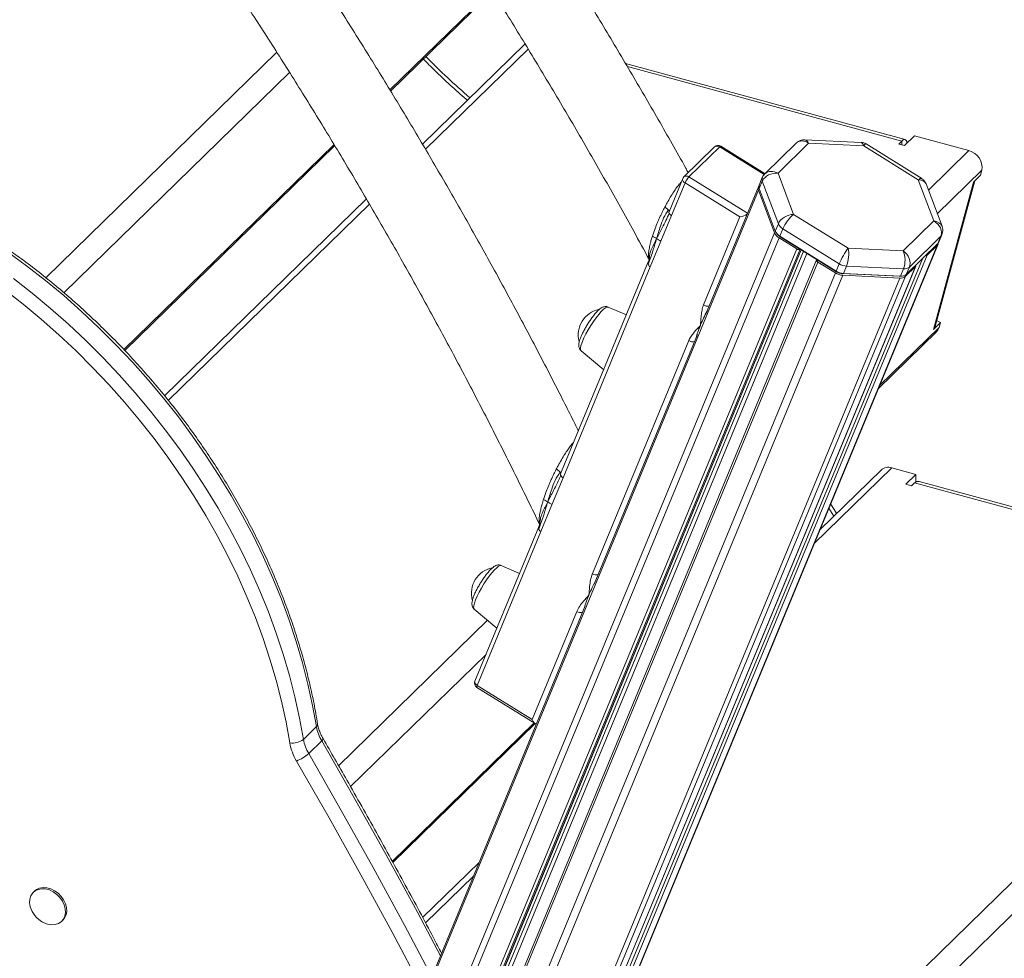
# Model space of a CAD drawing. Units: millimetres. Extents: x -13117 to 25064, y -6668 to 4689.
# Drawn here: x 10057 to 10445, y -6135 to -5765 of the extents above; entities that cross this region are included whole.
import ezdxf

# ---------------------------------------------------------------- set-up
doc = ezdxf.new("R2010")
doc.units = ezdxf.units.MM

msp = doc.modelspace()

# ---------------------------------------------------------------- linework, layer by layer
at = {"color": 8, "linetype": 'Continuous', "lineweight": 15}
for p, q in [((10203.14, -5792.82), (10243.36, -5753.56)), ((10158.58, -5778.01), (10067.5, -5866.9)), ((10257.66, -5776.72), (10217.18, -5816.22)), ((10405.03, -5813.07), (10296.79, -5783.65)), ((10163.59, -5785.92), (10074.6, -5872.77)), ((10098.25, -5895.19), (10181.11, -5814.32)), ((10350.73, -5826.18), (10333.18, -5815.28)), ((10431.41, -5816.74), (10415.46, -5832.3)), ((10321.05, -5827.13), (10344.15, -5841.48)), ((10436.56, -5824.51), (10418.98, -5841.67)), ((10195.06, -5837.81), (10115.76, -5915.21)), ((10365.32, -5855.87), (10120.11, -6448.8)), ((10366.28, -5856.46), (10123.01, -6444.69)), ((10367.59, -5857.28), (10124.62, -6444.78)), ((10413.1, -5859.39), (10172.05, -6442.24)), ((10305.42, -5859.68), (10305.11, -5858.6)), ((10396.21, -5909.4), (10419.7, -5886.47)), ((10401.01, -5941.82), (10370.47, -5971.63)), ((10568.99, -5987.48), (10286.54, -6263.16)), ((10574.14, -5995.25), (10290.5, -6272.09)), ((10241.67, -6001.93), (10182.93, -6059.26)), ((10241.04, -6015.34), (10187.63, -6067.47)), ((10204.06, -6096.94), (10259.97, -6042.37)), ((10236.07, -6102.8), (10217.21, -6121.22))]:
    msp.add_line(p, q, dxfattribs=at)
at = {"color": 7, "linetype": 'Continuous', "lineweight": 15}
for p, q in [((10203.42, -5793.28), (10243.65, -5754.01)), ((10256.43, -5774.68), (10215.96, -5814.17)), ((10406.27, -5812.33), (10296.03, -5782.37)), ((10406.08, -5814.8), (10410.04, -5810.93)), ((10410.04, -5810.93), (10431.41, -5816.74)), ((10098.61, -5895.57), (10181.38, -5814.78)), ((10331.18, -5815.3), (10319.05, -5827.15)), ((10333.18, -5815.28), (10321.05, -5827.13)), ((10351.05, -5825.85), (10333.63, -5815.04)), ((10363.45, -5813.74), (10351.01, -5825.88)), ((10368.25, -5813.88), (10356.19, -5825.66)), ((10388.94, -5813.54), (10366.73, -5812.49)), ((10389.95, -5814.9), (10368.25, -5813.88)), ((10411.46, -5828.26), (10389.95, -5814.9)), ((10412.82, -5827.77), (10390.87, -5814.14)), ((10405.03, -5813.07), (10403.87, -5814.2)), ((10403.87, -5814.2), (10406.08, -5814.8)), ((10405.03, -5814.52), (10405.03, -5813.07)), ((10356.19, -5825.66), (10362.29, -5841.89)), ((10436.04, -5826.42), (10433.24, -5829.15)), ((10436.56, -5824.51), (10436.04, -5826.42)), ((10318.6, -5827.81), (10313.2, -5840.86)), ((10319.51, -5829.49), (10314.18, -5842.39)), ((10341.15, -5842.92), (10319.51, -5829.49)), ((10349.97, -5827.42), (10348.77, -5830.32)), ((10349.99, -5828.78), (10348.79, -5831.68)), ((10356.3, -5845.59), (10349.99, -5828.78)), ((10417.56, -5844.5), (10411.46, -5828.26)), ((10420.83, -5846.6), (10414.55, -5829.88)), ((10417.42, -5887.29), (10433.24, -5829.15)), ((10418.1, -5886.07), (10433.72, -5828.69)), ((10348.49, -5832.4), (10099.57, -6434.29)), ((10348.46, -5831.05), (10327.61, -5881.47)), ((10354.8, -5849.21), (10348.49, -5832.4)), ((10348.79, -5831.68), (10355.11, -5848.49)), ((10193.86, -5835.74), (10114.3, -5913.39)), ((10310, -5852.49), (10314.18, -5842.39)), ((10362.29, -5841.89), (10383.8, -5855.25)), ((10326.81, -5877.58), (10341.15, -5842.92)), ((10356.3, -5845.59), (10355.11, -5848.49)), ((10405.49, -5856.28), (10417.56, -5844.5)), ((10354.8, -5849.21), (10107.75, -6446.58)), ((10355.77, -5849.53), (10356.22, -5850.04)), ((10358.11, -5847.58), (10356.91, -5850.48)), ((10380.32, -5861.37), (10358.11, -5847.58)), ((10419.59, -5852.88), (10420.78, -5849.98)), ((10356.61, -5851.2), (10109.86, -6447.83)), ((10418.92, -5854.14), (10177.35, -6438.24)), ((10177.7, -6437.74), (10419.28, -5853.6)), ((10305.82, -5862.59), (10310, -5852.49)), ((10363.55, -5855.51), (10356.61, -5851.2)), ((10356.91, -5850.48), (10379.12, -5864.27)), ((10357.08, -5850.75), (10356.91, -5850.48)), ((10379.28, -5864.54), (10357.08, -5850.75)), ((10406.76, -5865.57), (10419.22, -5853.42)), ((10420.42, -5850.52), (10407.96, -5862.67)), ((10418.92, -5854.14), (10415.02, -5857.94)), ((10420.42, -5850.52), (10419.22, -5853.42)), ((10363.55, -5855.51), (10117.71, -6449.97)), ((10364.85, -5855.58), (10119.11, -6449.77)), ((10120.19, -6448.67), (10365.35, -5855.89)), ((10415.02, -5857.94), (10173.46, -6442.04)), ((10383.8, -5855.25), (10405.49, -5856.28)), ((10371.41, -5859.84), (10126.54, -6451.94)), ((10371.87, -5860.68), (10127.11, -6452.52)), ((10305.02, -5860.65), (10270.47, -5944.2)), ((10305.43, -5859.57), (10305.49, -5859.05)), ((10378.81, -5864.99), (10371.87, -5860.68)), ((10380.32, -5861.37), (10379.12, -5864.27)), ((10378.81, -5864.99), (10134.95, -6454.65)), ((10381.71, -5865.92), (10138.16, -6454.84)), ((10410.35, -5862.5), (10168.79, -6446.59)), ((10168.88, -6446.47), (10410.45, -5862.36)), ((10305.82, -5862.59), (10271.44, -5945.73)), ((10379.12, -5864.27), (10379.28, -5864.54)), ((10382.02, -5865.2), (10381.46, -5865.23)), ((10403.91, -5866.29), (10381.46, -5865.23)), ((10404.17, -5866.98), (10381.71, -5865.92)), ((10383.22, -5862.3), (10382.02, -5865.2)), ((10382.02, -5865.2), (10404.47, -5866.25)), ((10405.67, -5863.36), (10383.22, -5862.3)), ((10405.67, -5863.36), (10404.47, -5866.25)), ((10410.35, -5862.5), (10406.46, -5866.3)), ((10407.96, -5862.67), (10406.76, -5865.57)), ((10404.17, -5866.98), (10162.47, -6451.38)), ((10406.46, -5866.3), (10164.9, -6450.39)), ((10404.47, -5866.25), (10403.91, -5866.29)), ((10404.27, -5866.29), (10404.95, -5866.25)), ((10296.37, -5881.56), (10289.2, -5878.42)), ((10420.22, -5884.56), (10417.42, -5887.29)), ((10418.72, -5883.79), (10420.22, -5884.56)), ((10420.22, -5884.56), (10419.7, -5886.47)), ((10395.7, -5910.62), (10418.74, -5888.13)), ((10282.99, -5983.53), (10320.98, -5891.67)), ((10324.37, -5889.31), (10283.72, -5987.61)), ((10278.51, -5895.63), (10287.45, -5903.13)), ((10396.82, -5942.67), (10372.72, -5966.19)), ((10401.01, -5941.82), (10410.54, -5944.41)), ((10267.04, -5956.35), (10271.44, -5945.73)), ((10410.54, -5944.41), (10406.58, -5948.28)), ((10410.54, -5947.45), (10410.54, -5944.41)), ((10543.85, -5983.06), (10411.86, -5947.19)), ((10406.58, -5948.28), (10408.79, -5948.89)), ((10408.79, -5948.89), (10409.95, -5947.75)), ((10542.62, -5983.8), (10409.95, -5947.75)), ((10262.65, -5966.97), (10267.04, -5956.35)), ((10376.21, -5957.74), (10378.13, -5960.91)), ((10376.21, -5957.74), (10378.13, -5960.91)), ((10261.84, -5965.04), (10236.66, -6025.93)), ((10262.65, -5966.97), (10237.58, -6027.6)), ((10254.24, -5983.43), (10247.07, -5980.28)), ((10280.18, -5996.16), (10099.43, -6433.2)), ((10236.38, -5997.49), (10245.32, -6005)), ((10259.21, -6041.04), (10276.83, -5998.44)), ((10237.46, -6028.39), (10260.38, -6042.62)), ((10237.58, -6027.6), (10259.21, -6041.04)), ((10174.2, -6043.84), (10169.06, -6048.85)), ((10204.32, -6097.41), (10260.43, -6042.65)), ((10176.26, -6049.45), (10171.12, -6054.46)), ((10238.32, -6097.37), (10216.06, -6119.09)), ((10063.05, -6108.67), (10062.58, -6109.13)), ((10073.76, -6120.58), (10074.23, -6120.12))]:
    msp.add_line(p, q, dxfattribs=at)
at = {"color": 8, "linetype": 'Continuous', "lineweight": 15, "flags": 128}
for points in [[(10333.18, -5815.28), (10333.35, -5815.13), (10333.49, -5815.05), (10333.6, -5815.02), (10333.63, -5815.04)], [(10319.51, -5829.49), (10319.21, -5829.27), (10318.95, -5829.02), (10318.74, -5828.76), (10318.61, -5828.49), (10318.54, -5828.22), (10318.55, -5827.97), (10318.6, -5827.81)], [(10289.2, -5878.42), (10288.77, -5878.41), (10288.15, -5878.7), (10287.38, -5879.3), (10286.48, -5880.18), (10285.49, -5881.3), (10284.44, -5882.64), (10283.37, -5884.13), (10282.32, -5885.73), (10281.33, -5887.38), (10280.43, -5889.01), (10279.65, -5890.58), (10279.03, -5892.01), (10278.59, -5893.27), (10278.34, -5894.3), (10278.29, -5895.07), (10278.44, -5895.55), (10278.51, -5895.63)], [(10379.22, -5959.85), (10378.26, -5958.28), (10376.91, -5956.07)], [(10379.22, -5959.85), (10378.26, -5958.28), (10376.91, -5956.07)], [(10247.07, -5980.28), (10246.64, -5980.28), (10246.02, -5980.57), (10245.25, -5981.17), (10244.35, -5982.05), (10243.36, -5983.17), (10242.31, -5984.51), (10241.24, -5986), (10240.19, -5987.6), (10239.2, -5989.24), (10238.3, -5990.88), (10237.52, -5992.44), (10236.9, -5993.88), (10236.46, -5995.14), (10236.21, -5996.17), (10236.16, -5996.94), (10236.31, -5997.42), (10236.38, -5997.49)], [(10237.58, -6027.6), (10237.27, -6027.38), (10237.01, -6027.14), (10236.81, -6026.87), (10236.67, -6026.6), (10236.61, -6026.34), (10236.62, -6026.09), (10236.66, -6025.93)], [(10237.46, -6028.39), (10237.43, -6028.36), (10237.4, -6028.25), (10237.42, -6028.09), (10237.48, -6027.87), (10237.58, -6027.6)], [(10176.26, -6049.45), (10176.57, -6049.12), (10176.75, -6048.84), (10176.8, -6048.63), (10176.78, -6048.55)], [(10223.1, -6134.18), (10214, -6117.04), (10201.7, -6094.42), (10189.12, -6071.89), (10176.26, -6049.45)], [(10171.12, -6054.46), (10183.98, -6076.9), (10196.57, -6099.43), (10208.87, -6122.05), (10219.68, -6142.45)], [(10216.87, -6149.23), (10215.97, -6147.5), (10203.98, -6124.84), (10191.7, -6102.26), (10179.15, -6079.78), (10166.32, -6057.39)]]:
    msp.add_lwpolyline(points, dxfattribs=at)
at = {"color": 7, "linetype": 'Continuous', "lineweight": 15, "flags": 128}
for points in [[(10174.2, -6043.84), (10172.68, -6035.47), (10170.85, -6027.09), (10168.69, -6018.69), (10166.22, -6010.3), (10163.44, -6001.92), (10160.36, -5993.57), (10156.97, -5985.26), (10153.29, -5977), (10149.31, -5968.81), (10145.05, -5960.7), (10140.51, -5952.68), (10135.71, -5944.77), (10130.63, -5936.97), (10125.3, -5929.3), (10119.73, -5921.77), (10113.91, -5914.4), (10107.86, -5907.18), (10101.6, -5900.14), (10095.12, -5893.29), (10088.44, -5886.63), (10081.57, -5880.17), (10074.52, -5873.93), (10067.3, -5867.92), (10059.92, -5862.14), (10052.39, -5856.61)], [(10371.87, -5860.68), (10371.72, -5860.57), (10371.59, -5860.45), (10371.49, -5860.32), (10371.42, -5860.18), (10371.39, -5860.05), (10371.39, -5859.92), (10371.43, -5859.81), (10371.51, -5859.71)], [(10054.79, -5867.15), (10062.16, -5872.93), (10069.39, -5878.94), (10076.44, -5885.18), (10083.31, -5891.64), (10089.99, -5898.3), (10096.46, -5905.15), (10102.73, -5912.19), (10108.78, -5919.41), (10114.59, -5926.78), (10120.17, -5934.31), (10125.5, -5941.98), (10130.57, -5949.78), (10135.38, -5957.69), (10139.92, -5965.71), (10144.18, -5973.82), (10148.15, -5982.01), (10151.84, -5990.27), (10155.23, -5998.58), (10158.31, -6006.93), (10161.09, -6015.31), (10163.56, -6023.7), (10165.71, -6032.1), (10167.55, -6040.48), (10169.06, -6048.85)], [(10404.27, -5866.29), (10404.18, -5866.3), (10403.91, -5866.29)], [(10163.71, -6050.28), (10162.22, -6042.05), (10160.41, -6033.81), (10158.29, -6025.55), (10155.87, -6017.29), (10153.13, -6009.05), (10150.1, -6000.84), (10146.77, -5992.67), (10143.14, -5984.55), (10139.24, -5976.5), (10135.05, -5968.53), (10130.58, -5960.64), (10125.85, -5952.86), (10120.87, -5945.19), (10115.63, -5937.65), (10110.14, -5930.24), (10104.42, -5922.99), (10098.48, -5915.9), (10092.31, -5908.97), (10085.94, -5902.23), (10079.38, -5895.68), (10072.62, -5889.34), (10065.69, -5883.2), (10058.59, -5877.29), (10051.33, -5871.61)], [(10419.7, -5886.47), (10419.2, -5887.58), (10418.74, -5888.13)], [(10067.12, -6121.35), (10068.17, -6121.71), (10069.69, -6121.96), (10071.14, -6121.88), (10072.45, -6121.48), (10073.56, -6120.76), (10074.42, -6119.76), (10074.99, -6118.54), (10075.24, -6117.14), (10075.15, -6115.64), (10074.74, -6114.1), (10074.03, -6112.6), (10073.04, -6111.2), (10071.82, -6109.97), (10070.43, -6108.97), (10068.94, -6108.24), (10067.41, -6107.83), (10065.91, -6107.74), (10064.52, -6107.99), (10063.31, -6108.55), (10062.31, -6109.41), (10061.6, -6110.53), (10061.19, -6111.85), (10061.11, -6113.3), (10061.35, -6114.83), (10061.65, -6115.74)], [(10074.23, -6120.12), (10074.89, -6119.31), (10075.45, -6118.08), (10075.7, -6116.69), (10075.62, -6115.19), (10075.21, -6113.65), (10074.49, -6112.14), (10073.5, -6110.74), (10072.29, -6109.51), (10070.9, -6108.51), (10069.4, -6107.79), (10067.87, -6107.37), (10066.38, -6107.28), (10064.99, -6107.53), (10063.77, -6108.1), (10063.05, -6108.67)]]:
    msp.add_lwpolyline(points, dxfattribs=at)
at = {"color": 8, "linetype": 'Continuous', "lineweight": 15}
for centre, radius, start, end in [((10425.76, -5573.76), 293.03, 224.654, 229.2973), ((10332.19, -5816.6), 1.64, 53.1102, 127.9574), ((10320.06, -5828.36), 1.58, 51.2882, 129.7794), ((10351.67, -5828.07), 1.82, 159.1239, 202.8447), ((10419.3, -5849.36), 1.61, 313.9134, 337.534), ((10328.28, -5875.51), 2.54, 234.6833, 288.4122), ((10322.47, -5889.47), 2.65, 235.932, 287.1635), ((10284.48, -5981.34), 2.65, 235.932, 287.1635), ((10278.31, -5996.24), 2.65, 235.932, 287.1635), ((10173.45, -6042.89), 1.21, 308.3339, 3.8669)]:
    msp.add_arc(centre, radius, start, end, dxfattribs=at)
at = {"color": 7, "linetype": 'Continuous', "lineweight": 15}
for centre, radius, start, end in [((10332.58, -5816.73), 2, 58.1596, 134.305), ((10429.68, -5823.48), 6.96, 351.4791, 75.6296), ((10320.45, -5828.58), 2, 134.305, 157.5315), ((10327.02, -5832.68), 8.16, 137.0646, 156.941), ((10350.06, -5831.7), 1.72, 144.2007, 203.9567), ((10350.47, -5830.97), 1.82, 159.0939, 202.8458), ((10360.23, -5843.85), 4.29, 203.8999, 240.4232), ((10358.73, -5847.47), 4.29, 203.8999, 240.4232), ((10359.03, -5846.75), 4.29, 203.8999, 240.4232), ((10359.1, -5847.43), 3.89, 222.2226, 238.7117), ((10417.82, -5853), 1.58, 313.7766, 351.7297), ((10418.1, -5852.26), 1.61, 313.9155, 337.3289), ((10364.25, -5854.61), 1.14, 232.6623, 301.9422), ((10414.51, -5857.29), 0.828, 262.8688, 307.9211), ((10383.59, -5856.13), 6.17, 237.9847, 266.5349), ((10410.04, -5862.19), 0.44, 316.3493, 26.6597), ((10382.09, -5859.76), 6.17, 237.9847, 266.5349), ((10382.39, -5859.03), 6.17, 237.9847, 266.5349), ((10381.74, -5860.61), 4.63, 237.9847, 266.5349), ((10404.81, -5863.21), 3.07, 263.6075, 309.542), ((10406.01, -5860.31), 3.07, 263.6075, 309.542), ((10404.51, -5863.93), 3.07, 263.6075, 309.542), ((10287.72, -5889.42), 10.31, 101.7146, 194.6856), ((10399.64, -5945.82), 4.23, 71.0854, 131.8246), ((10245.59, -5991.29), 10.31, 101.7146, 194.6856), ((10238.51, -6026.69), 2, 157.5315, 238.1596), ((10190.5, -6041.04), 16.54, 189.7214, 210.5663), ((10164.64, -6043.01), 7.33, 262.7203, 307.1645), ((10184.35, -6046.74), 20.95, 189.7214, 210.5663), ((10185.36, -6046.05), 16.54, 189.7214, 210.5663), ((10160.54, -6042.49), 15.98, 291.1948, 311.4831), ((10070.97, -6112.12), 10, 201.2371, 247.373)]:
    msp.add_arc(centre, radius, start, end, dxfattribs=at)
at = {"color": 8, "linetype": 'Continuous', "lineweight": 15}
for centre, major_axis, ratio, start_param, end_param in [((10366.76, -5817.5), (-3.08, 3.96), 0.737091, 5.110226, 6.366487), ((10366.76, -5817.5), (-0.09, 5.01), 0.448136, 5.514022, 6.254361), ((10388.45, -5818.52), (0.52, 4.98), 0.336163, 5.562322, 6.302661), ((10388.45, -5818.52), (2.42, 4.39), 0.138581, 6.275926, 6.96157), ((10354.69, -5829.28), (3.93, -3.12), 0.769774, 1.78765, 3.034237), ((10409.96, -5831.88), (2.87, 4.1), 0.263811, 0.014569, 0.700213), ((10409.96, -5831.88), (4.52, 2.17), 0.643223, 6.226699, 7.232204), ((10416.06, -5848.12), (4.85, 1.27), 0.707547, 0.073051, 1.078555)]:
    msp.add_ellipse(centre, major_axis=major_axis, ratio=ratio, start_param=start_param, end_param=end_param, dxfattribs=at)
at = {"color": 7, "linetype": 'Continuous', "lineweight": 15}
for centre, major_axis, ratio, start_param, end_param in [((10354.69, -5829.28), (4.85, 1.27), 0.707547, 1.078555, 2.649352), ((10342.08, -5842.01), (2.44, 0.79), 0.254617, 4.239513, 5.525097), ((10360.79, -5845.52), (4.52, 2.17), 0.643223, 0.949018, 2.519815), ((10360.79, -5845.52), (2.87, 4.1), 0.263811, 0.700213, 2.27101), ((10416.06, -5848.12), (3.93, -3.12), 0.769774, 0.216854, 1.78765), ((10382.3, -5858.88), (2.42, 4.39), 0.138581, 0.678385, 2.249181), ((10382.3, -5858.88), (0.52, 4.98), 0.336163, 3.991526, 5.562322), ((10404, -5859.9), (-0.09, 5.01), 0.448136, 3.943226, 5.514022), ((10404, -5859.9), (-3.08, 3.96), 0.737091, 3.539429, 5.110226), ((10260.15, -6040.13), (-0.84, 2.62), 0.434075, 1.783565, 3.069148)]:
    msp.add_ellipse(centre, major_axis=major_axis, ratio=ratio, start_param=start_param, end_param=end_param, dxfattribs=at)
for points, knots in [([(10320.79, -5825.45), (10320.45, -5824.84), (10316.59, -5817.85), (10308.99, -5804.53), (10297.96, -5785.52), (10286.68, -5766.62), (10275.18, -5747.8), (10263.44, -5729.08), (10251.48, -5710.46), (10239.3, -5691.95), (10226.9, -5673.54), (10214.28, -5655.25), (10201.45, -5637.07), (10188.4, -5619.02), (10175.15, -5601.08), (10161.69, -5583.28), (10148.02, -5565.6), (10134.15, -5548.06), (10120.08, -5530.65), (10105.82, -5513.39), (10091.36, -5496.27), (10076.71, -5479.29), (10061.88, -5462.47), (10046.86, -5445.8), (10031.66, -5429.29), (10016.28, -5412.94), (10000.72, -5396.75), (9984.99, -5380.73), (9969.09, -5364.88), (9953.03, -5349.21), (9936.8, -5333.71), (9920.42, -5318.39), (9903.87, -5303.25), (9887.17, -5288.3), (9870.33, -5273.53), (9853.33, -5258.96), (9836.19, -5244.58), (9818.91, -5230.4), (9801.5, -5216.42), (9783.95, -5202.64), (9766.27, -5189.07), (9748.47, -5175.71), (9731.64, -5163.34), (9720.7, -5155.52), (9715.78, -5152.01)], [0, 0, 0, 0, 0.002323, 0.026766, 0.05121, 0.075653, 0.100096, 0.124539, 0.148982, 0.173425, 0.197868, 0.222311, 0.246753, 0.271196, 0.295639, 0.320081, 0.344524, 0.368966, 0.393409, 0.417851, 0.442294, 0.466736, 0.491178, 0.515621, 0.540063, 0.564505, 0.588948, 0.61339, 0.637832, 0.662275, 0.686717, 0.711159, 0.735602, 0.760044, 0.784487, 0.808929, 0.833372, 0.857815, 0.882258, 0.9067, 0.931143, 0.955586, 0.980029, 1, 1, 1, 1]), ([(9707.87, -5183.26), (9711.78, -5186.08), (9721.64, -5193.18), (9737.31, -5204.81), (9754.88, -5218.11), (9772.32, -5231.62), (9789.64, -5245.33), (9806.82, -5259.25), (9823.86, -5273.36), (9840.77, -5287.67), (9857.53, -5302.17), (9874.14, -5316.86), (9890.6, -5331.73), (9906.91, -5346.79), (9923.07, -5362.03), (9939.06, -5377.45), (9954.89, -5393.04), (9970.55, -5408.8), (9986.04, -5424.73), (10001.36, -5440.83), (10016.51, -5457.08), (10031.47, -5473.5), (10046.25, -5490.06), (10060.85, -5506.78), (10075.26, -5523.65), (10089.48, -5540.67), (10103.5, -5557.82), (10117.33, -5575.11), (10130.96, -5592.54), (10144.39, -5610.09), (10157.61, -5627.78), (10170.62, -5645.58), (10183.43, -5663.51), (10196.02, -5681.55), (10208.39, -5699.71), (10220.55, -5717.97), (10232.49, -5736.34), (10244.2, -5754.81), (10255.69, -5773.38), (10266.95, -5792.04), (10277.99, -5810.8), (10288.78, -5829.64), (10297.91, -5845.94), (10303.36, -5856), (10305.37, -5859.71)], [0, 0, 0, 0, 0.0159651, 0.0402106, 0.0644561, 0.0887016, 0.1129473, 0.1371929, 0.1614387, 0.1856844, 0.2099302, 0.2341761, 0.258422, 0.2826679, 0.3069138, 0.3311597, 0.3554057, 0.3796516, 0.4038975, 0.4281435, 0.4523894, 0.4766352, 0.5008811, 0.5251269, 0.5493726, 0.5736184, 0.597864, 0.6221096, 0.6463551, 0.6706006, 0.694846, 0.7190912, 0.7433365, 0.7675816, 0.7918266, 0.8160716, 0.8403164, 0.8645611, 0.8888058, 0.9130503, 0.9372948, 0.9615391, 0.9857834, 1, 1, 1, 1]), ([(10277.48, -5927.23), (10274.88, -5922.04), (10269.15, -5910.59), (10260, -5892.98), (10250.09, -5874.38), (10239.94, -5855.86), (10229.55, -5837.43), (10218.92, -5819.08), (10208.07, -5800.82), (10196.98, -5782.66), (10185.67, -5764.59), (10174.13, -5746.62), (10162.37, -5728.76), (10150.39, -5711.01), (10138.2, -5693.37), (10125.79, -5675.85), (10113.16, -5658.44), (10100.33, -5641.17), (10087.29, -5624.01), (10074.05, -5606.99), (10060.6, -5590.11), (10046.96, -5573.36), (10033.13, -5556.76), (10019.1, -5540.3), (10004.88, -5523.99), (9990.47, -5507.83), (9975.89, -5491.82), (9961.12, -5475.98), (9946.17, -5460.3), (9931.05, -5444.78), (9915.77, -5429.44), (9900.31, -5414.27), (9884.69, -5399.27), (9868.91, -5384.45), (9852.97, -5369.81), (9836.88, -5355.36), (9820.63, -5341.1), (9804.24, -5327.03), (9787.71, -5313.15), (9771.03, -5299.47), (9754.22, -5285.99), (9737.28, -5272.72), (9724.42, -5262.85), (9717.21, -5257.43), (9715.72, -5256.32)], [0, 0, 0, 0, 0.020232, 0.044569, 0.068905, 0.093242, 0.117579, 0.141915, 0.166251, 0.190588, 0.214924, 0.23926, 0.263597, 0.287933, 0.312269, 0.336605, 0.36094, 0.385276, 0.409612, 0.433948, 0.458283, 0.482619, 0.506955, 0.53129, 0.555626, 0.579961, 0.604297, 0.628632, 0.652968, 0.677303, 0.701639, 0.725974, 0.75031, 0.774645, 0.798981, 0.823317, 0.847652, 0.871988, 0.896324, 0.92066, 0.944996, 0.969332, 0.993668, 1, 1, 1, 1]), ([(9707.86, -5288.03), (9711.11, -5290.5), (9720, -5297.26), (9734.38, -5308.55), (9751.01, -5321.86), (9767.51, -5335.37), (9783.87, -5349.09), (9800.09, -5362.99), (9816.16, -5377.09), (9832.08, -5391.37), (9847.85, -5405.84), (9863.46, -5420.49), (9878.92, -5435.31), (9894.21, -5450.31), (9909.34, -5465.49), (9924.29, -5480.83), (9939.08, -5496.33), (9953.69, -5512), (9968.11, -5527.83), (9982.36, -5543.81), (9996.42, -5559.94), (10010.3, -5576.22), (10023.98, -5592.64), (10037.47, -5609.21), (10050.76, -5625.91), (10063.85, -5642.74), (10076.73, -5659.7), (10089.42, -5676.79), (10101.89, -5694), (10114.15, -5711.33), (10126.2, -5728.78), (10138.03, -5746.33), (10149.64, -5764), (10161.03, -5781.76), (10172.2, -5799.63), (10183.14, -5817.59), (10193.85, -5835.64), (10204.33, -5853.78), (10214.58, -5872), (10224.59, -5890.3), (10234.37, -5908.68), (10243.9, -5927.13), (10253.19, -5945.65), (10259.26, -5958.06), (10262.23, -5964.31), (10262.25, -5964.34)], [0, 0, 0, 0, 0.013857, 0.037907, 0.061956, 0.086006, 0.110055, 0.134105, 0.158155, 0.182204, 0.206254, 0.230304, 0.254354, 0.278404, 0.302453, 0.326503, 0.350553, 0.374603, 0.398652, 0.422702, 0.446752, 0.470801, 0.494851, 0.5189, 0.54295, 0.566999, 0.591048, 0.615098, 0.639147, 0.663196, 0.687245, 0.711293, 0.735342, 0.759391, 0.783439, 0.807487, 0.831536, 0.855584, 0.879632, 0.90368, 0.927728, 0.951775, 0.975823, 0.99987, 1, 1, 1, 1]), ([(10216.33, -5780.67), (10217.8, -5782.15), (10221.26, -5785.65), (10226.91, -5790.92), (10231.23, -5794.84), (10233.52, -5796.77), (10233.67, -5796.89)], [0, 0, 0, 0, 0.263702, 0.620005, 0.976313, 1, 1, 1, 1]), ([(10216.33, -5780.67), (10217.8, -5782.15), (10221.26, -5785.65), (10226.91, -5790.92), (10231.23, -5794.84), (10233.52, -5796.77), (10233.67, -5796.89)], [0, 0, 0, 0, 0.263702, 0.620005, 0.976313, 1, 1, 1, 1]), ([(10366.74, -5812.52), (10366.47, -5812.51), (10365.83, -5812.49), (10364.83, -5812.79), (10363.98, -5813.23), (10363.59, -5813.64), (10363.46, -5813.77)], [0, 0, 0, 0, 0.221446, 0.529508, 0.851968, 1, 1, 1, 1]), ([(10390.86, -5814.17), (10390.74, -5814.09), (10390.33, -5813.8), (10389.66, -5813.59), (10389.11, -5813.58), (10388.93, -5813.58)], [0, 0, 0, 0, 0.208163, 0.729312, 1, 1, 1, 1]), ([(10406.98, -5813.93), (10406.98, -5813.86), (10407, -5813.29), (10406.73, -5812.64), (10406.23, -5812.2), (10405.6, -5812.41), (10405.19, -5812.88), (10405.03, -5813.07)], [0, 0, 0, 0, 0.0347862, 0.3005708, 0.5663493, 0.8321279, 1, 1, 1, 1]), ([(10351.07, -5825.87), (10350.96, -5825.96), (10350.56, -5826.3), (10350.22, -5826.86), (10350.01, -5827.32), (10349.97, -5827.42)], [0, 0, 0, 0, 0.229836, 0.817436, 1, 1, 1, 1]), ([(10414.54, -5829.9), (10414.41, -5829.6), (10414.12, -5828.93), (10413.49, -5828.21), (10412.97, -5827.9), (10412.79, -5827.79)], [0, 0, 0, 0, 0.3517398, 0.780296, 1, 1, 1, 1]), ([(10311.53, -5839.05), (10311.33, -5839.43), (10310.93, -5840.21), (10310.34, -5841.4), (10309.76, -5842.61), (10309.19, -5843.84), (10308.48, -5845.47), (10307.58, -5847.73), (10307, -5849.45), (10306.67, -5850.43)], [0, 0, 0, 0, 0.096287, 0.19551, 0.297711, 0.402931, 0.511205, 0.720333, 1, 1, 1, 1]), ([(10312.96, -5840.15), (10312.29, -5841.19), (10310.94, -5843.25), (10309.86, -5846.37), (10309.01, -5849.12), (10308.55, -5850.64), (10308.32, -5851.41)], [0, 0, 0, 0, 0.281204, 0.56001, 0.778177, 1, 1, 1, 1]), ([(10313.23, -5841.52), (10312.84, -5842.44), (10312.03, -5844.3), (10310.22, -5847.7), (10309.04, -5850.01), (10308.32, -5851.41)], [0, 0, 0, 0, 0.2766384, 0.5595598, 1, 1, 1, 1]), ([(10312.96, -5840.15), (10312.82, -5840.02), (10312.57, -5839.79), (10312.06, -5839.39), (10311.72, -5839.17), (10311.53, -5839.05)], [0, 0, 0, 0, 0.36743, 0.65723, 1, 1, 1, 1]), ([(10313.2, -5840.86), (10313.18, -5840.91), (10313.16, -5840.97), (10313.16, -5840.98), (10313.16, -5840.98)], [0, 0, 0, 0, 0.792847, 1, 1, 1, 1]), ([(10314.18, -5842.39), (10314.03, -5842.3), (10313.77, -5842.14), (10313.44, -5841.84), (10313.31, -5841.63), (10313.23, -5841.52)], [0, 0, 0, 0, 0.3409299, 0.6308789, 1, 1, 1, 1]), ([(10306.67, -5850.43), (10306.51, -5850.93), (10306.26, -5851.76), (10305.93, -5852.95), (10305.67, -5854), (10305.35, -5855.47), (10305.08, -5857.11), (10305.1, -5858.11), (10305.11, -5858.6)], [0, 0, 0, 0, 0.1480245, 0.2434895, 0.3734053, 0.4894748, 0.7552991, 1, 1, 1, 1]), ([(10306.67, -5850.43), (10306.97, -5850.61), (10307.52, -5850.93), (10308.07, -5851.26), (10308.32, -5851.41)], [0, 0, 0, 0, 0.546631, 1, 1, 1, 1]), ([(10420.78, -5849.98), (10420.9, -5849.61), (10421.15, -5848.88), (10421.16, -5847.71), (10420.94, -5846.98), (10420.84, -5846.63)], [0, 0, 0, 0, 0.334129, 0.679469, 1, 1, 1, 1]), ([(10304.97, -5861.5), (10305.66, -5859.64), (10306.89, -5856.33), (10307.88, -5852.91), (10308.32, -5851.41)], [0, 0, 0, 0, 0.5601386, 1, 1, 1, 1]), ([(10310, -5852.49), (10309.69, -5852.29), (10309.14, -5851.92), (10308.57, -5851.57), (10308.32, -5851.41)], [0, 0, 0, 0, 0.54947, 1, 1, 1, 1]), ([(10174.66, -6042.8), (10174.43, -6041.44), (10173.76, -6037.49), (10172.46, -6030.94), (10170.65, -6023.17), (10168.56, -6015.39), (10166.2, -6007.61), (10163.58, -5999.85), (10160.7, -5992.12), (10157.56, -5984.43), (10154.17, -5976.79), (10150.52, -5969.2), (10146.63, -5961.68), (10142.5, -5954.24), (10138.14, -5946.88), (10133.55, -5939.62), (10128.74, -5932.47), (10123.71, -5925.43), (10118.47, -5918.52), (10113.03, -5911.74), (10107.39, -5905.11), (10101.57, -5898.62), (10095.57, -5892.3), (10089.39, -5886.14), (10083.05, -5880.16), (10076.55, -5874.37), (10069.91, -5868.76), (10063.12, -5863.36), (10057.55, -5859.16), (10054.23, -5856.78), (10053.25, -5856.07)], [0, 0, 0, 0, 0.019627, 0.056722, 0.09382, 0.130921, 0.168025, 0.205131, 0.242238, 0.279346, 0.316454, 0.353563, 0.390672, 0.427781, 0.46489, 0.501999, 0.539107, 0.576215, 0.613323, 0.65043, 0.687538, 0.724645, 0.761753, 0.79886, 0.835968, 0.873077, 0.910186, 0.947295, 0.984405, 1, 1, 1, 1]), ([(10305.51, -5858.9), (10305.52, -5858.9), (10305.53, -5858.9), (10305.54, -5858.94), (10305.54, -5858.99), (10305.54, -5859.03), (10305.54, -5859.08), (10305.52, -5859.16), (10305.48, -5859.37), (10305.31, -5859.95), (10305.11, -5860.43), (10304.96, -5860.79)], [0, 0, 0, 0, 0.064731, 0.105447, 0.124717, 0.144514, 0.166132, 0.19088, 0.25161, 0.424028, 1, 1, 1, 1]), ([(10305.82, -5862.59), (10305.69, -5862.48), (10305.43, -5862.29), (10305.14, -5861.91), (10305.03, -5861.65), (10304.97, -5861.5)], [0, 0, 0, 0, 0.341067, 0.630982, 1, 1, 1, 1]), ([(10305.11, -5858.6), (10305.2, -5858.75), (10305.39, -5859.05), (10305.41, -5859.4), (10305.43, -5859.57)], [0, 0, 0, 0, 0.499347, 1, 1, 1, 1]), ([(10325.57, -5885.65), (10325.57, -5885.64), (10325.64, -5884.51), (10325.76, -5882.65), (10326.07, -5880.12), (10326.43, -5878.56), (10326.75, -5877.75), (10326.81, -5877.58)], [0, 0, 0, 0, 0.003072, 0.405701, 0.668187, 0.930133, 1, 1, 1, 1]), ([(10285.18, -5879.85), (10285.03, -5880.01), (10284.56, -5880.48), (10283.76, -5881.4), (10282.79, -5882.66), (10281.83, -5884.02), (10280.92, -5885.45), (10280.06, -5886.9), (10279.3, -5888.34), (10278.65, -5889.71), (10278.13, -5891.01), (10277.76, -5892.22), (10277.59, -5893.19), (10277.62, -5894.05), (10277.83, -5894.76), (10278.14, -5895.33), (10278.45, -5895.54), (10278.52, -5895.6)], [0, 0, 0, 0, 0.041241, 0.123873, 0.203263, 0.280995, 0.358057, 0.434975, 0.512079, 0.589786, 0.668834, 0.750807, 0.840299, 0.89189, 0.938627, 0.984091, 1, 1, 1, 1]), ([(10289.14, -5878.43), (10288.99, -5878.37), (10288.61, -5878.19), (10287.95, -5878.21), (10287.27, -5878.36), (10286.61, -5878.68), (10285.94, -5879.15), (10285.44, -5879.62), (10285.18, -5879.85)], [0, 0, 0, 0, 0.08967, 0.233209, 0.379255, 0.547469, 0.769213, 1, 1, 1, 1]), ([(10328.31, -5879.79), (10328.27, -5879.86), (10327.72, -5880.89), (10326.8, -5882.82), (10325.98, -5884.66), (10325.59, -5885.58), (10325.57, -5885.65)], [0, 0, 0, 0, 0.0340975, 0.4937001, 0.9628331, 1, 1, 1, 1]), ([(10320.98, -5891.67), (10321.03, -5891.57), (10321.31, -5890.91), (10321.99, -5889.78), (10323.47, -5887.86), (10324.72, -5886.54), (10325.56, -5885.65), (10325.57, -5885.65)], [0, 0, 0, 0, 0.041015, 0.277407, 0.51425, 0.996937, 1, 1, 1, 1]), ([(10325.57, -5885.65), (10325.19, -5886.58), (10324.49, -5888.34), (10324.09, -5889.76), (10323.91, -5890.43)], [0, 0, 0, 0, 0.529769, 1, 1, 1, 1]), ([(10418.03, -5886.05), (10418.01, -5886.22), (10417.95, -5886.68), (10417.63, -5887.05), (10417.42, -5887.29)], [0, 0, 0, 0, 0.365043, 1, 1, 1, 1]), ([(10268.76, -5942.32), (10268.55, -5942.73), (10268.14, -5943.55), (10267.53, -5944.79), (10266.93, -5946.06), (10266.34, -5947.36), (10265.6, -5949.07), (10264.67, -5951.45), (10264.06, -5953.26), (10263.71, -5954.3)], [0, 0, 0, 0, 0.095932, 0.194876, 0.296879, 0.401982, 0.510222, 0.720228, 1, 1, 1, 1]), ([(10270.22, -5943.45), (10269.53, -5944.54), (10268.13, -5946.71), (10267, -5949.98), (10266.1, -5952.86), (10265.61, -5954.47), (10265.37, -5955.27)], [0, 0, 0, 0, 0.2806598, 0.5595087, 0.7780211, 1, 1, 1, 1]), ([(10270.22, -5943.45), (10270.08, -5943.31), (10269.82, -5943.07), (10269.3, -5942.67), (10268.95, -5942.44), (10268.76, -5942.32)], [0, 0, 0, 0, 0.366769, 0.656372, 1, 1, 1, 1]), ([(10270.5, -5944.86), (10270.08, -5945.82), (10269.23, -5947.78), (10267.35, -5951.36), (10266.12, -5953.79), (10265.37, -5955.27)], [0, 0, 0, 0, 0.276567, 0.55924, 1, 1, 1, 1]), ([(10270.46, -5944.2), (10270.44, -5944.25), (10270.42, -5944.32), (10270.42, -5944.33), (10270.42, -5944.33)], [0, 0, 0, 0, 0.789917, 1, 1, 1, 1]), ([(10271.44, -5945.73), (10271.29, -5945.64), (10271.03, -5945.48), (10270.7, -5945.18), (10270.57, -5944.97), (10270.5, -5944.86)], [0, 0, 0, 0, 0.341684, 0.631445, 1, 1, 1, 1]), ([(10409.95, -5947.75), (10410.34, -5947.5), (10411.01, -5947.06), (10411.6, -5947.19), (10411.85, -5947.25)], [0, 0, 0, 0, 0.56825, 1, 1, 1, 1]), ([(10261.8, -5965.89), (10262.53, -5963.93), (10263.84, -5960.44), (10264.9, -5956.85), (10265.37, -5955.27)], [0, 0, 0, 0, 0.560289, 1, 1, 1, 1]), ([(10263.71, -5954.3), (10263.58, -5954.74), (10263.34, -5955.5), (10263.05, -5956.53), (10262.81, -5957.44), (10262.6, -5958.33), (10262.29, -5959.73), (10261.98, -5961.42), (10261.98, -5962.52), (10261.98, -5963.05)], [0, 0, 0, 0, 0.124226, 0.213025, 0.297959, 0.398771, 0.490523, 0.75626, 1, 1, 1, 1]), ([(10262.26, -5964), (10262.33, -5963.15), (10262.46, -5961.47), (10263.51, -5958.84), (10264.66, -5956.62), (10265.37, -5955.27)], [0, 0, 0, 0, 0.283591, 0.562648, 1, 1, 1, 1]), ([(10263.71, -5954.3), (10264.02, -5954.47), (10264.57, -5954.79), (10265.12, -5955.12), (10265.37, -5955.27)], [0, 0, 0, 0, 0.547584, 1, 1, 1, 1]), ([(10267.04, -5956.35), (10266.74, -5956.15), (10266.18, -5955.78), (10265.62, -5955.43), (10265.37, -5955.27)], [0, 0, 0, 0, 0.550398, 1, 1, 1, 1]), ([(10262.35, -5963.54), (10262.35, -5963.54), (10262.35, -5963.54), (10262.35, -5963.55), (10262.35, -5963.58), (10262.34, -5963.62), (10262.33, -5963.67), (10262.29, -5963.81), (10262.12, -5964.36), (10261.94, -5964.82), (10261.79, -5965.18)], [0, 0, 0, 0, 0.026932, 0.050951, 0.072677, 0.094489, 0.118663, 0.146956, 0.318229, 1, 1, 1, 1]), ([(10262.65, -5966.97), (10262.52, -5966.87), (10262.26, -5966.67), (10261.96, -5966.29), (10261.86, -5966.03), (10261.8, -5965.89)], [0, 0, 0, 0, 0.341855, 0.631574, 1, 1, 1, 1]), ([(10261.98, -5963.05), (10262.06, -5963.2), (10262.23, -5963.5), (10262.25, -5963.83), (10262.26, -5964)], [0, 0, 0, 0, 0.499334, 1, 1, 1, 1]), ([(10243.05, -5981.72), (10242.9, -5981.88), (10242.43, -5982.34), (10241.63, -5983.27), (10240.66, -5984.53), (10239.7, -5985.89), (10238.79, -5987.32), (10237.93, -5988.77), (10237.17, -5990.2), (10236.52, -5991.58), (10236, -5992.87), (10235.63, -5994.09), (10235.46, -5995.06), (10235.49, -5995.92), (10235.7, -5996.63), (10236.01, -5997.2), (10236.32, -5997.41), (10236.4, -5997.47)], [0, 0, 0, 0, 0.041241, 0.123873, 0.203263, 0.280995, 0.358057, 0.434975, 0.512079, 0.589786, 0.668834, 0.750807, 0.840299, 0.89189, 0.938627, 0.984091, 1, 1, 1, 1]), ([(10247.01, -5980.3), (10246.86, -5980.23), (10246.48, -5980.06), (10245.82, -5980.08), (10245.14, -5980.23), (10244.48, -5980.55), (10243.81, -5981.02), (10243.31, -5981.48), (10243.05, -5981.72)], [0, 0, 0, 0, 0.08967, 0.233209, 0.379255, 0.547469, 0.769213, 1, 1, 1, 1]), ([(10281.58, -5992), (10281.58, -5992), (10281.67, -5990.87), (10281.85, -5988.86), (10282.2, -5985.98), (10282.73, -5984.35), (10282.99, -5983.53)], [0, 0, 0, 0, 0.003097, 0.384936, 0.690886, 1, 1, 1, 1]), ([(10284.46, -5985.81), (10283.93, -5986.87), (10282.85, -5989.04), (10282.01, -5991), (10281.58, -5992)], [0, 0, 0, 0, 0.490305, 1, 1, 1, 1]), ([(10276.83, -5998.44), (10277.2, -5997.72), (10277.94, -5996.27), (10279.61, -5994.19), (10280.86, -5992.8), (10281.58, -5992.01), (10281.58, -5992)], [0, 0, 0, 0, 0.296873, 0.59875, 0.996917, 1, 1, 1, 1]), ([(10281.58, -5992), (10281.47, -5992.27), (10280.92, -5993.63), (10280.26, -5995.38), (10279.95, -5996.57), (10279.86, -5996.93)], [0, 0, 0, 0, 0.148277, 0.742923, 1, 1, 1, 1]), ([(10176.78, -6048.55), (10176.61, -6048.25), (10176.1, -6047.34), (10175.43, -6045.8), (10174.91, -6044.17), (10174.73, -6043.19), (10174.66, -6042.8)], [0, 0, 0, 0, 0.159784, 0.478088, 0.795844, 1, 1, 1, 1]), ([(10223.52, -6133.15), (10222.48, -6131.15), (10217.8, -6122.18), (10209.25, -6106.3), (10197.85, -6085.55), (10187.02, -6066.3), (10179.92, -6053.99), (10176.78, -6048.55)], [0, 0, 0, 0, 0.070408, 0.315485, 0.560563, 0.80564, 1, 1, 1, 1])]:
    msp.add_open_spline(points, degree=3, knots=knots, dxfattribs=at)
at = {"color": 8, "linetype": 'Continuous', "lineweight": 15}
for points, knots in [([(10311.53, -5839.05), (10311.83, -5838.49), (10312.53, -5837.17), (10313.71, -5835.12), (10314.99, -5833.09), (10316.22, -5831.32), (10317.24, -5829.99), (10317.84, -5829.34), (10318.07, -5829.08)], [0, 0, 0, 0, 0.148245, 0.347007, 0.551012, 0.717264, 0.888433, 1, 1, 1, 1]), ([(10313.38, -5840.6), (10313.37, -5840.61), (10313.36, -5840.62), (10313.25, -5840.45), (10313.06, -5840.26), (10312.96, -5840.15)], [0, 0, 0, 0, 0.203914, 0.571184, 1, 1, 1, 1]), ([(10313.23, -5841.52), (10313.19, -5841.39), (10313.1, -5841.18), (10313.17, -5840.95), (10313.2, -5840.86)], [0, 0, 0, 0, 0.577086, 1, 1, 1, 1]), ([(10305.49, -5859.05), (10305.53, -5858.44), (10305.62, -5857.05), (10306.63, -5854.8), (10307.68, -5852.7), (10308.32, -5851.41)], [0, 0, 0, 0, 0.2341769, 0.5327982, 1, 1, 1, 1]), ([(10304.97, -5861.5), (10304.94, -5861.34), (10304.88, -5861.07), (10304.94, -5860.88), (10304.96, -5860.8)], [0, 0, 0, 0, 0.600917, 1, 1, 1, 1]), ([(10268.76, -5942.32), (10268.99, -5941.88), (10269.63, -5940.65), (10270.75, -5938.65), (10272.03, -5936.54), (10273.27, -5934.69), (10274.39, -5933.2), (10275.17, -5932.23), (10275.53, -5931.88), (10275.57, -5931.85)], [0, 0, 0, 0, 0.11254, 0.307959, 0.50827, 0.665375, 0.827017, 0.98249, 1, 1, 1, 1]), ([(10270.65, -5943.94), (10270.65, -5943.94), (10270.63, -5943.95), (10270.52, -5943.76), (10270.33, -5943.56), (10270.22, -5943.45)], [0, 0, 0, 0, 0.225069, 0.582226, 1, 1, 1, 1]), ([(10270.5, -5944.86), (10270.45, -5944.73), (10270.36, -5944.51), (10270.44, -5944.29), (10270.47, -5944.2)], [0, 0, 0, 0, 0.581924, 1, 1, 1, 1]), ([(10261.8, -5965.89), (10261.76, -5965.73), (10261.71, -5965.46), (10261.77, -5965.26), (10261.79, -5965.18)], [0, 0, 0, 0, 0.599591, 1, 1, 1, 1]), ([(10262.26, -5964.33), (10262.25, -5964.32), (10262.05, -5964.05), (10262.01, -5963.53), (10261.98, -5963.05)], [0, 0, 0, 0, 0.061239, 1, 1, 1, 1])]:
    msp.add_open_spline(points, degree=3, knots=knots, dxfattribs=at)

doc.saveas('drawing.dxf')
